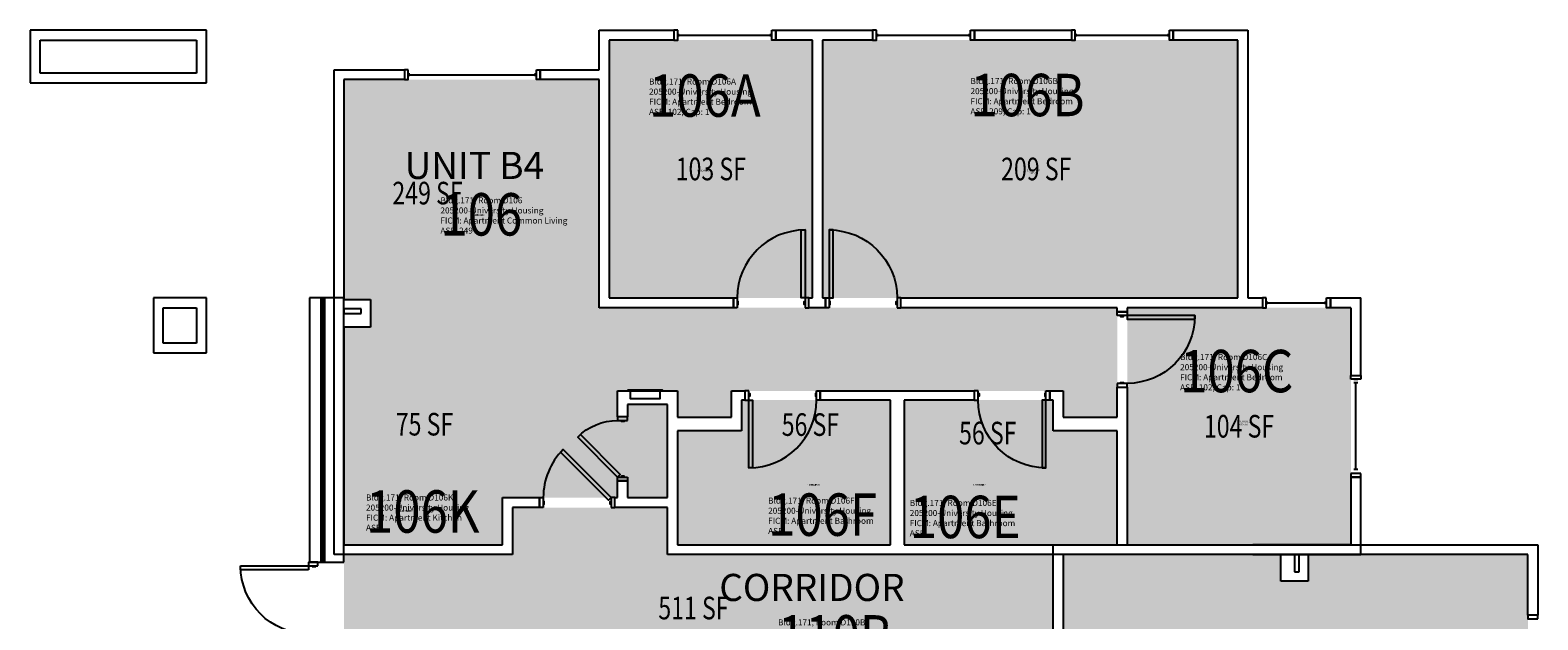
# Model space of a CAD drawing. Units: inches. Extents: x -179 to 1729, y 245 to 1632.
# Drawn here: x 830 to 1630, y 1319 to 1632 of the extents above; entities that cross this region are included whole.
import ezdxf
from ezdxf.enums import TextEntityAlignment as Align

# ---------------------------------------------------------------- set-up
doc = ezdxf.new("R2010")
doc.units = ezdxf.units.IN
doc.header["$LTSCALE"] = 48
doc.header["$MEASUREMENT"] = 0
for name, color, linetype in [('A-DOOR', 2, 'Continuous'), ('A-GLAZ', 1, 'Continuous'), ('A-IDEN-RNUM', 7, 'Continuous'), ('A-IDEN-SNUM', 4, 'Continuous'), ('A-IDEN-VNUM', 4, 'Continuous'), ('A-MISC', 2, 'Continuous'), ('A-WALL', 5, 'Continuous'), ('AREA-TEXT', 3, 'Continuous'), ('Rooms-Category-Color', 7, 'Continuous'), ('Rooms-College-Color', 7, 'Continuous'), ('Rooms-Department-Color', 7, 'Continuous'), ('Rooms-Division-Color', 7, 'Continuous'), ('Rooms-Information', 7, 'Continuous')]:
    doc.layers.add(name, color=color, linetype=linetype)
doc.styles.add('CP_AREA', font='arial.ttf', dxfattribs={"height": 15})
doc.styles.add('CP_ROOMSNUMBER', font='arial.ttf', dxfattribs={"height": 1})
doc.styles.add('CP_ROOMVNUMBER', font='arial.ttf', dxfattribs={"width": 0.85, "height": 0.075})
doc.styles.get("Standard").update_dxf_attribs({"font": 'arial.ttf'})

msp = doc.modelspace()

# ---------------------------------------------------------------- hatches: boundary and pattern name
h = msp.add_hatch()
h.set_pattern_fill('ANSI31', color=256, style=0)
h.set_pattern_definition([(135, (1595.10672, 2004.84335), (0.088388348, 0.088388348), [])])
h.paths.add_polyline_path([(1263.64, 1420.89), (1204.9, 1420.89), (1204.9, 1411.68), (1263.64, 1411.68)], flags=9)
at = {"layer": 'Rooms-Category-Color', "true_color": 0x728ef3}
for points in [[(1136.87, 1626.75), (1244.87, 1626.75), (1244.87, 1490), (1136.87, 1490)], [(1470.62, 1626.75), (1470.62, 1490), (1250.12, 1490), (1250.12, 1626.75)], [(996.12, 1489.13), (1080.27, 1489.13), (1080.27, 1384), (1141.39, 1384), (1141.39, 1392.95), (1146.64, 1392.95), (1146.64, 1384), (1167.84, 1384), (1167.84, 1433.38), (1146.64, 1433.38), (1146.64, 1426.95), (1141.39, 1426.95), (1141.39, 1440.63), (1173.09, 1440.63), (1173.09, 1426.75), (1201.84, 1426.75), (1201.84, 1440.63), (1377.87, 1440.63), (1377.87, 1426.75), (1406.62, 1426.75), (1406.62, 1484.75), (1131.62, 1484.75), (1131.62, 1605.75), (996.12, 1605.75)], [(1080.27, 1359), (1080.27, 1489.13), (1010.12, 1489.13), (1010.12, 1474.5), (996.12, 1474.5), (996.12, 1359)], [(1530.62, 1359), (1530.62, 1484.75), (1411.87, 1484.75), (1411.87, 1359)], [(1286.23, 1359), (1286.23, 1435.75), (1207.09, 1435.75), (1207.09, 1419.5), (1173.09, 1419.5), (1173.09, 1359)], [(1406.62, 1359), (1406.62, 1419.5), (1372.62, 1419.5), (1372.62, 1435.75), (1293.48, 1435.75), (1293.48, 1359)], [(1377.87, 1269.61), (1508, 1269.61), (1508, 1339.75), (1493.38, 1339.75), (1493.38, 1353.75), (1377.87, 1353.75)], [(1508, 1353.75), (1508, 1269.61), (1402.88, 1269.61), (1402.88, 1208.48), (1411.83, 1208.48), (1411.83, 1203.23), (1402.88, 1203.23), (1402.88, 1182.03), (1452.25, 1182.03), (1452.25, 1203.23), (1445.83, 1203.23), (1445.83, 1208.48), (1459.5, 1208.48), (1459.5, 1176.78), (1445.63, 1176.78), (1445.63, 1148.03), (1459.5, 1148.03), (1459.5, 972), (1445.63, 972), (1445.63, 943.25), (1503.63, 943.25), (1503.63, 1218.25), (1624.63, 1218.25), (1624.63, 1353.75)]]:
    msp.add_hatch(color=171, dxfattribs=at).paths.add_polyline_path(points)
at = {"layer": 'Rooms-Category-Color', "true_color": 0xadadad}
msp.add_hatch(color=253, dxfattribs=at).paths.add_polyline_path([(1080.66, 1265.75), (996.12, 1265.75), (996.12, 1353.75), (1085.52, 1353.75), (1085.52, 1378.75), (1167.84, 1378.75), (1167.84, 1353.75), (1372.62, 1353.75), (1372.62, 1264.36), (1397.63, 1264.36), (1397.63, 1182.03), (1372.62, 1182.03), (1372.62, 594.38), (1312.63, 594.38), (1312.63, 985.16), (1287.63, 985.16), (1287.63, 1067.48), (1312.63, 1067.48), (1312.63, 1263.5), (1282.38, 1293.75), (1080.66, 1293.75)])
at = {"layer": 'Rooms-College-Color', "true_color": 0xadadad}
for points in [[(1136.87, 1626.75), (1244.87, 1626.75), (1244.87, 1490), (1136.87, 1490)], [(1470.62, 1626.75), (1470.62, 1490), (1250.12, 1490), (1250.12, 1626.75)], [(996.12, 1489.13), (1080.27, 1489.13), (1080.27, 1384), (1141.39, 1384), (1141.39, 1392.95), (1146.64, 1392.95), (1146.64, 1384), (1167.84, 1384), (1167.84, 1433.38), (1146.64, 1433.38), (1146.64, 1426.95), (1141.39, 1426.95), (1141.39, 1440.63), (1173.09, 1440.63), (1173.09, 1426.75), (1201.84, 1426.75), (1201.84, 1440.63), (1377.87, 1440.63), (1377.87, 1426.75), (1406.62, 1426.75), (1406.62, 1484.75), (1131.62, 1484.75), (1131.62, 1605.75), (996.12, 1605.75)], [(1080.27, 1359), (1080.27, 1489.13), (1010.12, 1489.13), (1010.12, 1474.5), (996.12, 1474.5), (996.12, 1359)], [(1530.62, 1359), (1530.62, 1484.75), (1411.87, 1484.75), (1411.87, 1359)], [(1286.23, 1359), (1286.23, 1435.75), (1207.09, 1435.75), (1207.09, 1419.5), (1173.09, 1419.5), (1173.09, 1359)], [(1406.62, 1359), (1406.62, 1419.5), (1372.62, 1419.5), (1372.62, 1435.75), (1293.48, 1435.75), (1293.48, 1359)], [(1080.66, 1265.75), (996.12, 1265.75), (996.12, 1353.75), (1085.52, 1353.75), (1085.52, 1378.75), (1167.84, 1378.75), (1167.84, 1353.75), (1372.62, 1353.75), (1372.62, 1264.36), (1397.63, 1264.36), (1397.63, 1182.03), (1372.62, 1182.03), (1372.62, 594.38), (1312.63, 594.38), (1312.63, 985.16), (1287.63, 985.16), (1287.63, 1067.48), (1312.63, 1067.48), (1312.63, 1263.5), (1282.38, 1293.75), (1080.66, 1293.75)], [(1377.87, 1269.61), (1508, 1269.61), (1508, 1339.75), (1493.38, 1339.75), (1493.38, 1353.75), (1377.87, 1353.75)], [(1508, 1353.75), (1508, 1269.61), (1402.88, 1269.61), (1402.88, 1208.48), (1411.83, 1208.48), (1411.83, 1203.23), (1402.88, 1203.23), (1402.88, 1182.03), (1452.25, 1182.03), (1452.25, 1203.23), (1445.83, 1203.23), (1445.83, 1208.48), (1459.5, 1208.48), (1459.5, 1176.78), (1445.63, 1176.78), (1445.63, 1148.03), (1459.5, 1148.03), (1459.5, 972), (1445.63, 972), (1445.63, 943.25), (1503.63, 943.25), (1503.63, 1218.25), (1624.63, 1218.25), (1624.63, 1353.75)]]:
    msp.add_hatch(color=253, dxfattribs=at).paths.add_polyline_path(points)
at = {"layer": 'Rooms-Department-Color', "true_color": 0x604aed}
for points in [[(1136.87, 1626.75), (1244.87, 1626.75), (1244.87, 1490), (1136.87, 1490)], [(1470.62, 1626.75), (1470.62, 1490), (1250.12, 1490), (1250.12, 1626.75)], [(996.12, 1489.13), (1080.27, 1489.13), (1080.27, 1384), (1141.39, 1384), (1141.39, 1392.95), (1146.64, 1392.95), (1146.64, 1384), (1167.84, 1384), (1167.84, 1433.38), (1146.64, 1433.38), (1146.64, 1426.95), (1141.39, 1426.95), (1141.39, 1440.63), (1173.09, 1440.63), (1173.09, 1426.75), (1201.84, 1426.75), (1201.84, 1440.63), (1377.87, 1440.63), (1377.87, 1426.75), (1406.62, 1426.75), (1406.62, 1484.75), (1131.62, 1484.75), (1131.62, 1605.75), (996.12, 1605.75)], [(1080.27, 1359), (1080.27, 1489.13), (1010.12, 1489.13), (1010.12, 1474.5), (996.12, 1474.5), (996.12, 1359)], [(1530.62, 1359), (1530.62, 1484.75), (1411.87, 1484.75), (1411.87, 1359)], [(1286.23, 1359), (1286.23, 1435.75), (1207.09, 1435.75), (1207.09, 1419.5), (1173.09, 1419.5), (1173.09, 1359)], [(1406.62, 1359), (1406.62, 1419.5), (1372.62, 1419.5), (1372.62, 1435.75), (1293.48, 1435.75), (1293.48, 1359)], [(1377.87, 1269.61), (1508, 1269.61), (1508, 1339.75), (1493.38, 1339.75), (1493.38, 1353.75), (1377.87, 1353.75)], [(1508, 1353.75), (1508, 1269.61), (1402.88, 1269.61), (1402.88, 1208.48), (1411.83, 1208.48), (1411.83, 1203.23), (1402.88, 1203.23), (1402.88, 1182.03), (1452.25, 1182.03), (1452.25, 1203.23), (1445.83, 1203.23), (1445.83, 1208.48), (1459.5, 1208.48), (1459.5, 1176.78), (1445.63, 1176.78), (1445.63, 1148.03), (1459.5, 1148.03), (1459.5, 972), (1445.63, 972), (1445.63, 943.25), (1503.63, 943.25), (1503.63, 1218.25), (1624.63, 1218.25), (1624.63, 1353.75)]]:
    msp.add_hatch(color=173, dxfattribs=at).paths.add_polyline_path(points)
at = {"layer": 'Rooms-Department-Color', "true_color": 0xacacac}
msp.add_hatch(color=253, dxfattribs=at).paths.add_polyline_path([(1080.66, 1265.75), (996.12, 1265.75), (996.12, 1353.75), (1085.52, 1353.75), (1085.52, 1378.75), (1167.84, 1378.75), (1167.84, 1353.75), (1372.62, 1353.75), (1372.62, 1264.36), (1397.63, 1264.36), (1397.63, 1182.03), (1372.62, 1182.03), (1372.62, 594.38), (1312.63, 594.38), (1312.63, 985.16), (1287.63, 985.16), (1287.63, 1067.48), (1312.63, 1067.48), (1312.63, 1263.5), (1282.38, 1293.75), (1080.66, 1293.75)])
at = {"layer": 'Rooms-Division-Color', "true_color": 0x604aed}
for points in [[(1136.87, 1626.75), (1244.87, 1626.75), (1244.87, 1490), (1136.87, 1490)], [(1470.62, 1626.75), (1470.62, 1490), (1250.12, 1490), (1250.12, 1626.75)], [(996.12, 1489.13), (1080.27, 1489.13), (1080.27, 1384), (1141.39, 1384), (1141.39, 1392.95), (1146.64, 1392.95), (1146.64, 1384), (1167.84, 1384), (1167.84, 1433.38), (1146.64, 1433.38), (1146.64, 1426.95), (1141.39, 1426.95), (1141.39, 1440.63), (1173.09, 1440.63), (1173.09, 1426.75), (1201.84, 1426.75), (1201.84, 1440.63), (1377.87, 1440.63), (1377.87, 1426.75), (1406.62, 1426.75), (1406.62, 1484.75), (1131.62, 1484.75), (1131.62, 1605.75), (996.12, 1605.75)], [(1080.27, 1359), (1080.27, 1489.13), (1010.12, 1489.13), (1010.12, 1474.5), (996.12, 1474.5), (996.12, 1359)], [(1530.62, 1359), (1530.62, 1484.75), (1411.87, 1484.75), (1411.87, 1359)], [(1286.23, 1359), (1286.23, 1435.75), (1207.09, 1435.75), (1207.09, 1419.5), (1173.09, 1419.5), (1173.09, 1359)], [(1406.62, 1359), (1406.62, 1419.5), (1372.62, 1419.5), (1372.62, 1435.75), (1293.48, 1435.75), (1293.48, 1359)], [(1377.87, 1269.61), (1508, 1269.61), (1508, 1339.75), (1493.38, 1339.75), (1493.38, 1353.75), (1377.87, 1353.75)], [(1508, 1353.75), (1508, 1269.61), (1402.88, 1269.61), (1402.88, 1208.48), (1411.83, 1208.48), (1411.83, 1203.23), (1402.88, 1203.23), (1402.88, 1182.03), (1452.25, 1182.03), (1452.25, 1203.23), (1445.83, 1203.23), (1445.83, 1208.48), (1459.5, 1208.48), (1459.5, 1176.78), (1445.63, 1176.78), (1445.63, 1148.03), (1459.5, 1148.03), (1459.5, 972), (1445.63, 972), (1445.63, 943.25), (1503.63, 943.25), (1503.63, 1218.25), (1624.63, 1218.25), (1624.63, 1353.75)]]:
    msp.add_hatch(color=173, dxfattribs=at).paths.add_polyline_path(points)
at = {"layer": 'Rooms-Division-Color', "true_color": 0xadadad}
msp.add_hatch(color=253, dxfattribs=at).paths.add_polyline_path([(1080.66, 1265.75), (996.12, 1265.75), (996.12, 1353.75), (1085.52, 1353.75), (1085.52, 1378.75), (1167.84, 1378.75), (1167.84, 1353.75), (1372.62, 1353.75), (1372.62, 1264.36), (1397.63, 1264.36), (1397.63, 1182.03), (1372.62, 1182.03), (1372.62, 594.38), (1312.63, 594.38), (1312.63, 985.16), (1287.63, 985.16), (1287.63, 1067.48), (1312.63, 1067.48), (1312.63, 1263.5), (1282.38, 1293.75), (1080.66, 1293.75)])

# ---------------------------------------------------------------- linework, layer by layer
at = {"layer": 'A-DOOR'}
for p, q in [((941.25, 1345.75), (941.25, 1347.75)), ((941.25, 1347.75), (977.25, 1347.75)), ((977.25, 1345.75), (941.25, 1345.75)), ((982.25, 1349.75), (977.25, 1349.75)), ((977.25, 1349.75), (977.25, 1347.75)), ((977.25, 1347.75), (977.25, 1345.75)), ((977.25, 1347.75), (982.25, 1347.75)), ((979.25, 1347.25), (979.25, 1347.75)), ((979.25, 1347.75), (981.25, 1347.75)), ((981.25, 1347.25), (979.25, 1347.25)), ((981.25, 1347.75), (981.25, 1347.25)), ((982.25, 1347.75), (982.25, 1349.75))]:
    msp.add_line(p, q, dxfattribs=at)
for points in [[(1240.87, 1490), (1238.87, 1490), (1238.87, 1526), (1240.87, 1526)], [(1253.75, 1490), (1255.75, 1490), (1255.75, 1526), (1253.75, 1526)], [(1204.87, 1484.75), (1202.87, 1484.75), (1202.87, 1490), (1204.87, 1490)], [(1240.87, 1484.75), (1242.87, 1484.75), (1242.87, 1490), (1240.87, 1490)], [(1253.75, 1484.75), (1251.75, 1484.75), (1251.75, 1490), (1253.75, 1490)], [(1289.75, 1484.75), (1291.75, 1484.75), (1291.75, 1490), (1289.75, 1490)], [(1204.87, 1486.5), (1205.37, 1486.5), (1205.37, 1488), (1204.87, 1488)], [(1240.87, 1486.5), (1240.37, 1486.5), (1240.37, 1488), (1240.87, 1488)], [(1253.75, 1486.5), (1254.25, 1486.5), (1254.25, 1488), (1253.75, 1488)], [(1289.75, 1486.5), (1289.25, 1486.5), (1289.25, 1488), (1289.75, 1488)], [(1406.62, 1480.63), (1406.62, 1482.63), (1411.87, 1482.63), (1411.87, 1480.63)], [(1408.37, 1480.63), (1408.37, 1480.13), (1409.87, 1480.13), (1409.87, 1480.63)], [(1411.87, 1480.63), (1411.87, 1478.63), (1447.87, 1478.63), (1447.87, 1480.63)], [(1406.62, 1444.63), (1406.62, 1442.63), (1411.87, 1442.63), (1411.87, 1444.63)], [(1408.37, 1444.63), (1408.37, 1445.13), (1409.87, 1445.13), (1409.87, 1444.63)], [(1210.98, 1440.63), (1208.98, 1440.63), (1208.98, 1435.75), (1210.98, 1435.75)], [(1210.98, 1439.25), (1211.48, 1439.25), (1211.48, 1437.75), (1210.98, 1437.75)], [(1210.98, 1435.75), (1212.98, 1435.75), (1212.98, 1399.75), (1210.98, 1399.75)], [(1246.98, 1439.25), (1246.48, 1439.25), (1246.48, 1437.75), (1246.98, 1437.75)], [(1246.98, 1440.63), (1248.98, 1440.63), (1248.98, 1435.75), (1246.98, 1435.75)], [(1332.73, 1440.63), (1330.73, 1440.63), (1330.73, 1435.75), (1332.73, 1435.75)], [(1332.73, 1439.25), (1333.23, 1439.25), (1333.23, 1437.75), (1332.73, 1437.75)], [(1368.73, 1435.75), (1366.73, 1435.75), (1366.73, 1399.75), (1368.73, 1399.75)], [(1368.73, 1439.25), (1368.23, 1439.25), (1368.23, 1437.75), (1368.73, 1437.75)], [(1368.73, 1440.63), (1370.73, 1440.63), (1370.73, 1435.75), (1368.73, 1435.75)], [(1146.64, 1424.95), (1146.64, 1426.95), (1141.39, 1426.95), (1141.39, 1424.95)], [(1144.89, 1424.95), (1144.89, 1424.45), (1143.39, 1424.45), (1143.39, 1424.95)], [(1141.39, 1394.95), (1142.81, 1396.36), (1121.59, 1417.58), (1120.18, 1416.16)], [(1137.91, 1384), (1136.49, 1382.59), (1111.04, 1408.04), (1112.45, 1409.46)], [(1146.64, 1394.95), (1146.64, 1392.95), (1141.39, 1392.95), (1141.39, 1394.95)], [(1144.89, 1394.95), (1144.89, 1395.45), (1143.39, 1395.45), (1143.39, 1394.95)], [(1101.91, 1378.75), (1099.91, 1378.75), (1099.91, 1384), (1101.91, 1384)], [(1101.91, 1380.5), (1102.41, 1380.5), (1102.41, 1382), (1101.91, 1382)], [(1137.91, 1380.5), (1137.41, 1380.5), (1137.41, 1382), (1137.91, 1382)], [(1137.91, 1378.75), (1139.91, 1378.75), (1139.91, 1384), (1137.91, 1384)]]:
    msp.add_lwpolyline(points, close=True, dxfattribs=at)
for centre, start, end in [((1240.87, 1490), 90, 180), ((1210.98, 1435.75), 270, 0), ((1137.91, 1384), 135, 180)]:
    msp.add_arc(centre, 36, start, end, dxfattribs=at)
at = {"layer": 'A-DOOR', "extrusion": (0, 0, -1)}
for centre, radius, start, end in [((-1253.75, 1490), 36, 90, 180), ((-1411.87, 1480.63), 36, 180, 270), ((-1368.73, 1435.75), 36, 270, 0), ((-1141.39, 1394.95), 30, 45, 90), ((-977.25, 1347.75), 36, 270, 0)]:
    msp.add_arc(centre, radius, start, end, dxfattribs=at)
at = {"layer": 'A-GLAZ'}
for p, q in [((1173.78, 1628.63), (1173.78, 1630.13)), ((1173.78, 1629.38), (1222.78, 1629.38)), ((1222.78, 1628.63), (1222.78, 1630.13)), ((1279.25, 1628.63), (1279.25, 1630.13)), ((1279.25, 1629.38), (1328.25, 1629.38)), ((1328.25, 1628.63), (1328.25, 1630.13)), ((1384.78, 1628.63), (1384.78, 1630.13)), ((1384.78, 1629.38), (1433.78, 1629.38)), ((1433.78, 1628.63), (1433.78, 1630.13)), ((1030.74, 1607.63), (1030.74, 1609.13)), ((1097.74, 1607.63), (1097.74, 1609.13)), ((1030.74, 1608.38), (1097.74, 1608.38)), ((1486.24, 1486.63), (1486.24, 1488.13)), ((1486.24, 1487.38), (1517.24, 1487.38)), ((1517.24, 1486.63), (1517.24, 1488.13)), ((1530.62, 1446.87), (1530.62, 1448.87)), ((1530.62, 1448.87), (1535.87, 1448.87)), ((1535.87, 1448.87), (1535.87, 1446.87)), ((1535.87, 1446.87), (1530.62, 1446.87)), ((1532.25, 1446.87), (1534.25, 1446.87)), ((1534.25, 1444.87), (1532.25, 1444.87)), ((1533.25, 1398.87), (1533.25, 1444.87)), ((1530.62, 1396.87), (1530.62, 1394.87)), ((1535.87, 1396.87), (1530.62, 1396.87)), ((1530.62, 1394.87), (1535.87, 1394.87)), ((1534.25, 1398.87), (1532.25, 1398.87)), ((1534.25, 1396.87), (1532.25, 1396.87)), ((1535.87, 1394.87), (1535.87, 1396.87))]:
    msp.add_line(p, q, dxfattribs=at)
for points in [[(1173.28, 1632), (1171.28, 1632), (1171.28, 1626.75), (1173.28, 1626.75)], [(1223.28, 1632), (1225.28, 1632), (1225.28, 1626.75), (1223.28, 1626.75)], [(1278.75, 1632), (1276.75, 1632), (1276.75, 1626.75), (1278.75, 1626.75)], [(1328.75, 1632), (1330.75, 1632), (1330.75, 1626.75), (1328.75, 1626.75)], [(1384.28, 1632), (1382.28, 1632), (1382.28, 1626.75), (1384.28, 1626.75)], [(1434.28, 1632), (1436.28, 1632), (1436.28, 1626.75), (1434.28, 1626.75)], [(1030.24, 1611), (1028.24, 1611), (1028.24, 1605.75), (1030.24, 1605.75)], [(1098.24, 1611), (1100.24, 1611), (1100.24, 1605.75), (1098.24, 1605.75)], [(1485.74, 1490), (1483.74, 1490), (1483.74, 1484.75), (1485.74, 1484.75)], [(1517.74, 1490), (1519.74, 1490), (1519.74, 1484.75), (1517.74, 1484.75)], [(1629.88, 1319.63), (1629.88, 1321.63), (1624.63, 1321.63), (1624.63, 1319.63)]]:
    msp.add_lwpolyline(points, close=True, dxfattribs=at)
at = {"layer": 'A-MISC'}
msp.add_lwpolyline([(1147.05, 1440.63), (1147.05, 1441.13), (1165.05, 1441.13), (1165.05, 1440.63)], close=True, dxfattribs=at)
msp.add_lwpolyline([(1148.05, 1440.63), (1148.05, 1436.63), (1164.05, 1436.63), (1164.05, 1440.63)], dxfattribs=at)
at = {"layer": 'A-WALL'}
for p, q in [((829.53, 1632), (829.53, 1604)), ((923.12, 1632), (829.53, 1632)), ((834.78, 1609.25), (834.78, 1626.75)), ((834.78, 1626.75), (917.87, 1626.75)), ((917.87, 1626.75), (917.87, 1609.25)), ((923.12, 1604), (923.12, 1632)), ((1131.62, 1632), (1171.28, 1632)), ((1131.62, 1611), (1131.62, 1632)), ((1171.28, 1626.75), (1136.87, 1626.75)), ((1136.87, 1626.75), (1136.87, 1490)), ((1171.28, 1632), (1171.28, 1626.75)), ((1225.28, 1632), (1276.75, 1632)), ((1225.28, 1626.75), (1225.28, 1632)), ((1244.87, 1626.75), (1225.28, 1626.75)), ((1244.87, 1490), (1244.87, 1626.75)), ((1276.75, 1626.75), (1250.12, 1626.75)), ((1250.12, 1626.75), (1250.12, 1490)), ((1276.75, 1632), (1276.75, 1626.75)), ((1330.75, 1626.75), (1330.75, 1632)), ((1330.75, 1632), (1382.28, 1632)), ((1382.28, 1626.75), (1330.75, 1626.75)), ((1382.28, 1626.75), (1330.75, 1626.75)), ((1382.28, 1632), (1382.28, 1626.75)), ((1436.28, 1632), (1475.87, 1632)), ((1436.28, 1626.75), (1436.28, 1632)), ((1470.62, 1626.75), (1436.28, 1626.75)), ((1470.62, 1490), (1470.62, 1626.75)), ((1475.87, 1632), (1475.87, 1490)), ((917.87, 1609.25), (834.78, 1609.25)), ((990.87, 1611), (1028.24, 1611)), ((990.87, 1353.75), (990.87, 1611)), ((1028.24, 1611), (1028.24, 1605.75)), ((1100.24, 1611), (1131.62, 1611)), ((1100.24, 1605.75), (1100.24, 1611)), ((829.53, 1604), (923.12, 1604)), ((1028.24, 1605.75), (996.12, 1605.75)), ((996.12, 1605.75), (996.12, 1489.13)), ((1131.62, 1605.75), (1100.24, 1605.75)), ((1131.62, 1484.75), (1131.62, 1605.75)), ((894.97, 1490), (894.97, 1460.75)), ((923.12, 1490), (894.97, 1490)), ((923.12, 1460.75), (923.12, 1490)), ((977.87, 1490), (977.87, 1349.75)), ((996.12, 1490), (977.87, 1490)), ((983.87, 1490), (983.87, 1349.75)), ((984.87, 1349.75), (984.87, 1490)), ((985.87, 1349.75), (985.87, 1490)), ((996.12, 1349.75), (996.12, 1490)), ((996.12, 1489.13), (1010.12, 1489.13)), ((1010.12, 1489.13), (1010.12, 1474.5)), ((1136.87, 1490), (1202.87, 1490)), ((1202.87, 1490), (1202.87, 1484.75)), ((1242.87, 1490), (1244.87, 1490)), ((1242.87, 1484.75), (1242.87, 1490)), ((1250.12, 1490), (1251.75, 1490)), ((1251.75, 1490), (1251.75, 1484.75)), ((1291.75, 1490), (1470.62, 1490)), ((1291.75, 1484.75), (1291.75, 1490)), ((1404.62, 1490), (1470.62, 1490)), ((1475.87, 1490), (1483.74, 1490)), ((1483.74, 1490), (1483.74, 1484.75)), ((1519.74, 1490), (1535.87, 1490)), ((1519.74, 1484.75), (1519.74, 1490)), ((1535.87, 1448.87), (1535.87, 1490)), ((900.22, 1466), (900.22, 1484.75)), ((900.22, 1484.75), (917.87, 1484.75)), ((917.87, 1484.75), (917.87, 1466)), ((996.12, 1484.25), (996.12, 1481.75)), ((1005.25, 1484.25), (996.12, 1484.25)), ((996.12, 1481.75), (1005.25, 1481.75)), ((1005.25, 1481.75), (1005.25, 1484.25)), ((1202.87, 1484.75), (1131.62, 1484.75)), ((1251.75, 1484.75), (1242.87, 1484.75)), ((1406.62, 1484.75), (1291.75, 1484.75)), ((1406.62, 1484.75), (1404.62, 1484.75)), ((1406.62, 1482.63), (1406.62, 1484.75)), ((1411.87, 1482.63), (1406.62, 1482.63)), ((1475.25, 1484.75), (1411.87, 1484.75)), ((1411.87, 1484.75), (1411.87, 1482.63)), ((1483.74, 1484.75), (1475.25, 1484.75)), ((1530.62, 1484.75), (1519.74, 1484.75)), ((1530.62, 1484.75), (1530.62, 1448.87)), ((996.12, 1474.5), (996.12, 1359)), ((1010.12, 1474.5), (996.12, 1474.5)), ((917.87, 1466), (900.22, 1466)), ((894.97, 1460.75), (923.12, 1460.75)), ((1530.62, 1448.87), (1535.87, 1448.87)), ((1406.62, 1440), (1406.62, 1442.63)), ((1406.62, 1442.63), (1411.87, 1442.63)), ((1411.87, 1442.63), (1411.87, 1440)), ((1141.39, 1440.63), (1173.09, 1440.63)), ((1141.39, 1426.95), (1141.39, 1440.63)), ((1167.84, 1433.38), (1146.64, 1433.38)), ((1146.64, 1433.38), (1146.64, 1426.95)), ((1167.84, 1384), (1167.84, 1433.38)), ((1173.09, 1440.63), (1173.09, 1426.75)), ((1201.84, 1440.63), (1208.98, 1440.63)), ((1201.84, 1426.75), (1201.84, 1440.63)), ((1208.98, 1435.75), (1207.09, 1435.75)), ((1207.09, 1435.75), (1207.09, 1419.5)), ((1208.98, 1440.63), (1208.98, 1435.75)), ((1248.98, 1440.63), (1330.73, 1440.63)), ((1248.98, 1435.75), (1248.98, 1440.63)), ((1286.23, 1435.75), (1248.98, 1435.75)), ((1286.23, 1359), (1286.23, 1435.75)), ((1330.73, 1435.75), (1293.48, 1435.75)), ((1293.48, 1435.75), (1293.48, 1359)), ((1330.73, 1440.63), (1330.73, 1435.75)), ((1370.73, 1440.63), (1377.87, 1440.63)), ((1370.73, 1435.75), (1370.73, 1440.63)), ((1372.62, 1435.75), (1370.73, 1435.75)), ((1372.62, 1419.5), (1372.62, 1435.75)), ((1377.87, 1440.63), (1377.87, 1426.75)), ((1406.62, 1426.75), (1406.62, 1440)), ((1411.87, 1440), (1411.87, 1359)), ((1146.64, 1426.95), (1141.39, 1426.95)), ((1173.09, 1426.75), (1201.84, 1426.75)), ((1377.87, 1426.75), (1406.62, 1426.75)), ((1207.09, 1419.5), (1173.09, 1419.5)), ((1173.09, 1419.5), (1173.09, 1359)), ((1406.62, 1419.5), (1372.62, 1419.5)), ((1406.62, 1359), (1406.62, 1419.5)), ((1141.39, 1384), (1141.39, 1392.95)), ((1141.39, 1392.95), (1146.64, 1392.95)), ((1146.64, 1392.95), (1146.64, 1384)), ((1530.62, 1394.87), (1530.62, 1359)), ((1535.87, 1394.87), (1530.62, 1394.87)), ((1535.87, 1353.75), (1535.87, 1394.87)), ((1080.27, 1384), (1099.91, 1384)), ((1080.27, 1359), (1080.27, 1384)), ((1099.91, 1378.75), (1085.52, 1378.75)), ((1085.52, 1378.75), (1085.52, 1353.75)), ((1099.91, 1384), (1099.91, 1378.75)), ((1139.91, 1384), (1141.39, 1384)), ((1139.91, 1378.75), (1139.91, 1384)), ((1167.84, 1378.75), (1139.91, 1378.75)), ((1146.64, 1384), (1167.84, 1384)), ((1167.84, 1353.75), (1167.84, 1378.75)), ((1085.52, 1353.75), (990.87, 1353.75)), ((996.12, 1359), (1080.27, 1359)), ((1407.25, 1353.75), (1167.84, 1353.75)), ((1173.09, 1359), (1286.23, 1359)), ((1293.48, 1359), (1406.62, 1359)), ((1372.62, 1264.36), (1372.62, 1359)), ((1372.62, 1359), (1629.88, 1359)), ((1377.87, 1353.75), (1377.87, 1269.61)), ((1493.38, 1353.75), (1377.87, 1353.75)), ((1535.87, 1353.75), (1407.25, 1353.75)), ((1411.87, 1359), (1530.62, 1359)), ((1530.62, 1359), (1478.49, 1359)), ((1478.49, 1353.75), (1535.87, 1353.75)), ((1493.38, 1339.75), (1493.38, 1353.75)), ((1503.13, 1353.75), (1500.63, 1353.75)), ((1500.63, 1353.75), (1500.63, 1344.62)), ((1503.13, 1344.62), (1503.13, 1353.75)), ((1624.63, 1353.75), (1508, 1353.75)), ((1508, 1353.75), (1508, 1339.75)), ((1624.63, 1321.63), (1624.63, 1353.75)), ((1629.88, 1359), (1629.88, 1321.63)), ((977.87, 1349.75), (996.12, 1349.75)), ((1500.63, 1344.62), (1503.13, 1344.62)), ((1508, 1339.75), (1493.38, 1339.75)), ((1629.88, 1321.63), (1624.63, 1321.63))]:
    msp.add_line(p, q, dxfattribs=at)

# ---------------------------------------------------------------- texts
at = {"layer": 'A-IDEN-RNUM', "style": 'CP_ROOMSNUMBER', "width": 0.85}
for s, p in [('0106-A0', (1186.9, 1557.07)), ('0106-B0', (1362.15, 1555.77)), ('0106-00', (1067.34, 1533.42)), ('0106-C0', (1473.74, 1422.3)), ('0106-F0', (1245.39, 1390.28)), ('0106-E0', (1333.41, 1390.28)), ('0106-K0', (1029.08, 1376.47))]:
    msp.add_text(s, height=1, dxfattribs=at).set_placement(p, align=Align.CENTER)
at = {"layer": 'A-IDEN-SNUM', "style": 'CP_ROOMSNUMBER', "width": 0.85}
for s, p in [('1710D106A0', (1186.9, 1557.07)), ('1710D106B0', (1362.15, 1557.2)), ('1710D10600', (1067.34, 1533.42)), ('1710D106C0', (1473.74, 1423.92)), ('1710D106F0', (1245.39, 1390.28)), ('1710D106E0', (1333.41, 1390.28)), ('1710D106K0', (1029.08, 1376.47))]:
    msp.add_text(s, height=1, dxfattribs=at).set_placement(p, align=Align.CENTER)
at = {"layer": 'A-IDEN-VNUM', "style": 'CP_ROOMVNUMBER', "width": 0.85}
for s, p in [('106A', (1158.06, 1586.07)), ('106B', (1328.69, 1586.34)), ('106', (1047.32, 1523.05)), ('106C', (1439.97, 1439.9)), ('106K', (1007.81, 1365.4)), ('106F', (1221.28, 1363.74)), ('106E', (1296.46, 1362.52)), ('110B', (1226.53, 1299.16))]:
    msp.add_text(s, height=22.5, dxfattribs=at).set_placement(p)
at = {"layer": 'A-MISC'}
for s, p in [('UNIT B4', (1065.32, 1553.05)), ('CORRIDOR', (1244.53, 1329.16))]:
    msp.add_text(s, height=14.4, dxfattribs=at).set_placement(p, align=Align.CENTER)
at = {"layer": 'AREA-TEXT', "style": 'CP_AREA', "width": 0.75}
for s, p in [('103 SF', (1190.87, 1558.37)), ('209 SF', (1363.6, 1558.37)), ('249 SF', (1040.46, 1545.55)), ('75 SF', (1038.86, 1422.96)), ('56 SF', (1243.72, 1422.76)), ('104 SF', (1471.25, 1421.87)), ('56 SF', (1337.87, 1418.25)), ('511 SF', (1181.63, 1325.44))]:
    msp.add_text(s, height=12, dxfattribs=at).set_placement(p, align=Align.MIDDLE_CENTER)

# ---------------------------------------------------------------- next in the draw order: texts
at = {"layer": 'Rooms-Information', "char_height": 3.2143, "width": 72, "attachment_point": 7, "style": 'CP_ROOMVNUMBER', "bg_fill": 3, "box_fill_scale": 1.5, "bg_fill_color": 256, "bg_fill_true_color": 13158600, "bg_fill_transparency": 0}
for s, insert in [('Bldg.171, Room D106A^M^J205200-University Housing^M^JFICM: Apartment Bedroom^M^JASF: 102, Cap: 1', (1158.06, 1586.07)), ('Bldg.171, Room D106B^M^J205200-University Housing^M^JFICM: Apartment Bedroom^M^JASF: 209, Cap: 1', (1328.69, 1586.34)), ('Bldg.171, Room D106^M^J205200-University Housing^M^JFICM: Apartment Common Living^M^JASF: 249', (1047.32, 1523.05)), ('Bldg.171, Room D106C^M^J205200-University Housing^M^JFICM: Apartment Bedroom^M^JASF: 102, Cap: 1', (1439.97, 1439.9)), ('Bldg.171, Room D106K^M^J205200-University Housing^M^JFICM: Apartment Kitchen^M^JASF: ', (1007.81, 1365.4)), ('Bldg.171, Room D106F^M^J205200-University Housing^M^JFICM: Apartment Bathroom^M^JASF: ', (1221.28, 1363.74)), ('Bldg.171, Room D106E^M^J205200-University Housing^M^JFICM: Apartment Bathroom^M^JASF: ', (1296.46, 1362.52)), ('Bldg.171, Room D110B^M^J205200-University Housing^M^JFICM: Corridor / Circulation^M^JASF: ', (1226.53, 1299.16))]:
    msp.add_mtext(s, dxfattribs=dict(at, insert=insert))

doc.saveas('drawing.dxf')
